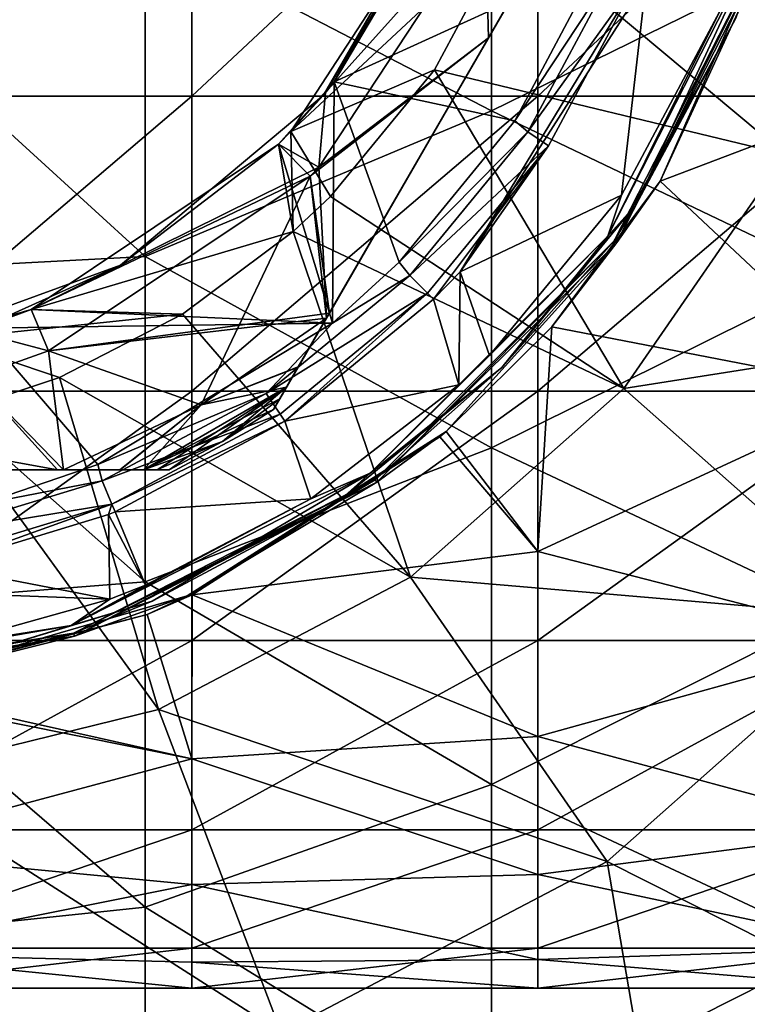
# Model space of a CAD drawing. Units: millimetres. Extents: x -182 to 147, y -141 to 1040.
# Drawn here: x -70 to -58, y -24 to -7 of the extents above; entities that cross this region are included whole.
import ezdxf

# ---------------------------------------------------------------- set-up
doc = ezdxf.new("R2010")
doc.units = ezdxf.units.MM
doc.header["$LTSCALE"] = 143.901474
for name, color, linetype in [('1111', 7, 'CONTINUOUS'), ('1112', 7, 'CONTINUOUS'), ('1113', 7, 'CONTINUOUS'), ('1116', 7, 'CONTINUOUS'), ('1117', 7, 'CONTINUOUS'), ('1120', 7, 'CONTINUOUS'), ('1121', 7, 'CONTINUOUS'), ('1122', 7, 'CONTINUOUS'), ('1125', 7, 'CONTINUOUS'), ('1126', 7, 'CONTINUOUS'), ('1127', 7, 'CONTINUOUS'), ('1129', 7, 'CONTINUOUS'), ('1131', 7, 'CONTINUOUS'), ('1133', 7, 'CONTINUOUS'), ('1134', 7, 'CONTINUOUS'), ('1136', 7, 'CONTINUOUS'), ('1138', 7, 'CONTINUOUS'), ('1139', 7, 'CONTINUOUS'), ('1141', 7, 'CONTINUOUS'), ('1146', 7, 'CONTINUOUS'), ('434', 7, 'CONTINUOUS'), ('435', 7, 'CONTINUOUS')]:
    doc.layers.add(name, color=color, linetype=linetype)

msp = doc.modelspace()

# ---------------------------------------------------------------- linework, layer by layer
at = {"layer": '1111', "linetype": 'CONTINUOUS'}
for points in [[(-62.577, -4.522, -38.563), (-64.683, -8.266, -37.75), (-64.873, -8.498, -38.563), (-62.577, -4.522, -38.563)], [(-62.577, -4.522, -38.563), (-64.873, -8.498, -38.563), (-62.786, -5.059, -38.6), (-62.577, -4.522, -38.563)], [(-62.786, -5.059, -37.75), (-64.683, -8.266, -37.75), (-62.577, -4.522, -38.563), (-62.786, -5.059, -37.75)], [(-62.786, -5.059, -56.575), (-64.834, -8.451, -53.6), (-65.437, -9.128, -56.575), (-62.786, -5.059, -56.575)], [(-62.786, -5.059, -38.6), (-64.873, -8.498, -38.563), (-64.834, -8.451, -38.6), (-62.786, -5.059, -38.6)], [(-62.786, -5.059, -53.6), (-64.834, -8.451, -53.6), (-62.786, -5.059, -56.575), (-62.786, -5.059, -53.6)], [(-64.683, -8.266, -37.75), (-65.652, -9.348, -37.75), (-64.873, -8.498, -38.563), (-64.683, -8.266, -37.75)], [(-64.873, -8.498, -38.563), (-65.652, -9.348, -37.75), (-68.39, -11.449, -38.563), (-64.873, -8.498, -38.563)], [(-64.873, -8.498, -38.563), (-68.39, -11.449, -38.563), (-65.652, -9.348, -38.6), (-64.873, -8.498, -38.563)], [(-64.834, -8.451, -53.6), (-65.652, -9.348, -53.6), (-65.437, -9.128, -56.575), (-64.834, -8.451, -53.6)], [(-64.834, -8.451, -38.6), (-64.873, -8.498, -38.563), (-65.652, -9.348, -38.6), (-64.834, -8.451, -38.6)], [(-65.437, -9.128, -56.575), (-65.652, -9.348, -53.6), (-65.652, -9.348, -56.575), (-65.437, -9.128, -56.575)], [(-65.652, -9.348, -53.6), (-69.941, -12.214, -53.6), (-65.652, -9.348, -56.575), (-65.652, -9.348, -53.6)], [(-65.652, -9.348, -56.575), (-69.941, -12.214, -53.6), (-69.941, -12.214, -56.575), (-65.652, -9.348, -56.575)], [(-65.652, -9.348, -37.75), (-69.941, -12.214, -37.75), (-68.39, -11.449, -38.563), (-65.652, -9.348, -37.75)], [(-65.652, -9.348, -38.6), (-68.39, -11.449, -38.563), (-69.941, -12.214, -38.6), (-65.652, -9.348, -38.6)], [(-68.39, -11.449, -38.563), (-70.821, -12.542, -37.75), (-72.704, -13.019, -38.563), (-68.39, -11.449, -38.563)], [(-68.39, -11.449, -38.563), (-72.704, -13.019, -38.563), (-69.941, -12.214, -38.6), (-68.39, -11.449, -38.563)], [(-69.941, -12.214, -37.75), (-70.821, -12.542, -37.75), (-68.39, -11.449, -38.563), (-69.941, -12.214, -37.75)], [(-69.941, -12.214, -38.6), (-72.704, -13.019, -38.563), (-70.95, -12.584, -38.6), (-69.941, -12.214, -38.6)], [(-69.941, -12.214, -56.575), (-70.95, -12.584, -53.6), (-71.441, -12.732, -56.575), (-69.941, -12.214, -56.575)], [(-69.941, -12.214, -53.6), (-70.95, -12.584, -53.6), (-69.941, -12.214, -56.575), (-69.941, -12.214, -53.6)]]:
    msp.add_3dface(points, dxfattribs=at)
at = {"layer": '1112', "linetype": 'CONTINUOUS'}
for points in [[(-64.834, -8.451, -53.6), (-62.786, -5.059, -53.6), (-62.066, -5.358, -53.6), (-64.834, -8.451, -53.6)], [(-64.95, -9.746, -53.6), (-64.834, -8.451, -53.6), (-62.066, -5.358, -53.6), (-64.95, -9.746, -53.6)], [(-65.652, -9.348, -53.6), (-64.834, -8.451, -53.6), (-64.95, -9.746, -53.6), (-65.652, -9.348, -53.6)], [(-69.941, -12.214, -53.6), (-65.652, -9.348, -53.6), (-65.101, -9.899, -53.6), (-69.941, -12.214, -53.6)], [(-65.652, -9.348, -53.6), (-64.95, -9.746, -53.6), (-65.101, -9.899, -53.6), (-65.652, -9.348, -53.6)], [(-69.941, -12.214, -53.6), (-65.101, -9.899, -53.6), (-69.642, -12.934, -53.6), (-69.941, -12.214, -53.6)], [(-70.95, -12.584, -53.6), (-69.941, -12.214, -53.6), (-69.642, -12.934, -53.6), (-70.95, -12.584, -53.6)], [(-70.943, -13.399, -53.6), (-70.95, -12.584, -53.6), (-69.642, -12.934, -53.6), (-70.943, -13.399, -53.6)]]:
    msp.add_3dface(points, dxfattribs=at)
at = {"layer": '1113', "linetype": 'CONTINUOUS'}
for points in [[(-62.786, -5.059, -38.6), (-64.834, -8.451, -38.6), (-62.066, -5.358, -38.6), (-62.786, -5.059, -38.6)], [(-62.066, -5.358, -38.6), (-64.834, -8.451, -38.6), (-64.95, -9.746, -38.6), (-62.066, -5.358, -38.6)], [(-64.834, -8.451, -38.6), (-65.652, -9.348, -38.6), (-64.95, -9.746, -38.6), (-64.834, -8.451, -38.6)], [(-65.652, -9.348, -38.6), (-69.941, -12.214, -38.6), (-64.95, -9.746, -38.6), (-65.652, -9.348, -38.6)], [(-64.95, -9.746, -38.6), (-69.941, -12.214, -38.6), (-65.101, -9.899, -38.6), (-64.95, -9.746, -38.6)], [(-65.101, -9.899, -38.6), (-69.941, -12.214, -38.6), (-69.642, -12.934, -38.6), (-65.101, -9.899, -38.6)], [(-69.941, -12.214, -38.6), (-70.95, -12.584, -38.6), (-69.642, -12.934, -38.6), (-69.941, -12.214, -38.6)], [(-69.642, -12.934, -38.6), (-70.95, -12.584, -38.6), (-70.943, -13.399, -38.6), (-69.642, -12.934, -38.6)]]:
    msp.add_3dface(points, dxfattribs=at)
at = {"layer": '1116', "linetype": 'CONTINUOUS'}
for points in [[(-75, -15, -40.6), (-72.515, -15, -46.606), (-69.483, -15, -40.583), (-75, -15, -40.6)], [(-69.381, -15, -51.582), (-72.515, -15, -46.606), (-75, -15, -52.6), (-69.381, -15, -51.582)], [(-75, -15, -40.6), (-69.483, -15, -40.583), (-75, -15, -39.6), (-75, -15, -40.6)], [(-72.515, -15, -46.606), (-67.546, -15, -46.606), (-69.483, -15, -40.583), (-72.515, -15, -46.606)], [(-67.546, -15, -46.606), (-72.515, -15, -46.606), (-67.546, -15, -49.814), (-67.546, -15, -46.606)], [(-67.546, -15, -49.814), (-72.515, -15, -46.606), (-67.757, -15, -50.489), (-67.546, -15, -49.814)], [(-67.757, -15, -50.489), (-72.515, -15, -46.606), (-67.995, -15, -50.782), (-67.757, -15, -50.489)], [(-67.995, -15, -50.782), (-72.515, -15, -46.606), (-68.4, -15, -51.11), (-67.995, -15, -50.782)], [(-68.4, -15, -51.11), (-72.515, -15, -46.606), (-69.381, -15, -51.582), (-68.4, -15, -51.11)], [(-69.483, -15, -40.583), (-67.546, -15, -46.606), (-69.381, -15, -40.618), (-69.483, -15, -40.583)], [(-69.381, -15, -40.618), (-67.546, -15, -46.606), (-68.403, -15, -41.087), (-69.381, -15, -40.618)], [(-68.403, -15, -41.087), (-67.546, -15, -46.606), (-67.994, -15, -41.418), (-68.403, -15, -41.087)], [(-67.994, -15, -41.418), (-67.546, -15, -46.606), (-67.761, -15, -41.705), (-67.994, -15, -41.418)], [(-67.546, -15, -46.606), (-67.546, -15, -42.386), (-67.761, -15, -41.705), (-67.546, -15, -46.606)]]:
    msp.add_3dface(points, dxfattribs=at)
at = {"layer": '1117', "linetype": 'CONTINUOUS'}
for points in [[(-59.2, -2.634, -51.582), (-60.767, -5.348, -46.606), (-62.01, -7.5, -52.6), (-59.2, -2.634, -51.582)], [(-62.01, -7.5, -40.6), (-60.767, -5.348, -46.606), (-59.251, -2.722, -40.583), (-62.01, -7.5, -40.6)], [(-62.01, -7.5, -40.6), (-59.251, -2.722, -40.583), (-62.01, -7.5, -39.6), (-62.01, -7.5, -40.6)], [(-63.252, -9.652, -46.606), (-60.767, -5.348, -46.606), (-62.01, -7.5, -40.6), (-63.252, -9.652, -46.606)], [(-60.767, -5.348, -46.606), (-63.252, -9.652, -46.606), (-62.01, -7.5, -52.6), (-60.767, -5.348, -46.606)], [(-62.01, -7.5, -52.6), (-63.252, -9.652, -46.606), (-64.819, -12.366, -51.582), (-62.01, -7.5, -52.6)], [(-64.768, -12.278, -40.583), (-63.252, -9.652, -46.606), (-62.01, -7.5, -40.6), (-64.768, -12.278, -40.583)], [(-64.768, -12.278, -40.583), (-62.01, -7.5, -40.6), (-62.01, -7.5, -39.6), (-64.768, -12.278, -40.583)], [(-65.737, -13.955, -46.606), (-63.252, -9.652, -46.606), (-65.737, -13.955, -42.386), (-65.737, -13.955, -46.606)], [(-63.252, -9.652, -46.606), (-65.737, -13.955, -46.606), (-64.819, -12.366, -51.582), (-63.252, -9.652, -46.606)], [(-65.737, -13.955, -42.386), (-63.252, -9.652, -46.606), (-65.629, -13.769, -41.705), (-65.737, -13.955, -42.386)], [(-65.629, -13.769, -41.705), (-63.252, -9.652, -46.606), (-65.512, -13.567, -41.418), (-65.629, -13.769, -41.705)], [(-65.512, -13.567, -41.418), (-63.252, -9.652, -46.606), (-65.308, -13.213, -41.087), (-65.512, -13.567, -41.418)], [(-65.308, -13.213, -41.087), (-63.252, -9.652, -46.606), (-64.819, -12.366, -40.618), (-65.308, -13.213, -41.087)], [(-64.819, -12.366, -40.618), (-63.252, -9.652, -46.606), (-64.768, -12.278, -40.583), (-64.819, -12.366, -40.618)], [(-64.819, -12.366, -51.582), (-65.737, -13.955, -46.606), (-65.31, -13.216, -51.11), (-64.819, -12.366, -51.582)], [(-65.31, -13.216, -51.11), (-65.737, -13.955, -46.606), (-65.512, -13.567, -50.782), (-65.31, -13.216, -51.11)], [(-65.512, -13.567, -50.782), (-65.737, -13.955, -46.606), (-65.631, -13.773, -50.489), (-65.512, -13.567, -50.782)], [(-65.631, -13.773, -50.489), (-65.737, -13.955, -46.606), (-65.737, -13.955, -49.814), (-65.631, -13.773, -50.489)]]:
    msp.add_3dface(points, dxfattribs=at)
at = {"layer": '1120', "linetype": 'CONTINUOUS'}
for points in [[(-65.737, -13.955, -46.606), (-65.737, -13.955, -42.386), (-66.625, -14.506, -42.386), (-65.737, -13.955, -46.606)], [(-65.737, -13.955, -49.814), (-65.737, -13.955, -46.606), (-66.625, -14.506, -42.386), (-65.737, -13.955, -49.814)], [(-65.737, -13.955, -49.814), (-66.625, -14.506, -42.386), (-66.625, -14.506, -49.814), (-65.737, -13.955, -49.814)], [(-67.546, -15, -42.386), (-67.546, -15, -46.606), (-66.625, -14.506, -49.814), (-67.546, -15, -42.386)], [(-66.625, -14.506, -42.386), (-67.546, -15, -42.386), (-66.625, -14.506, -49.814), (-66.625, -14.506, -42.386)], [(-67.546, -15, -46.606), (-67.546, -15, -49.814), (-66.625, -14.506, -49.814), (-67.546, -15, -46.606)]]:
    msp.add_3dface(points, dxfattribs=at)
at = {"layer": '1121', "linetype": 'CONTINUOUS'}
for points in [[(-59.251, -2.722, -40.583), (-62.066, -5.358, -38.6), (-62.01, -7.5, -39.6), (-59.251, -2.722, -40.583)], [(-62.066, -5.358, -38.6), (-64.95, -9.746, -38.6), (-62.01, -7.5, -39.6), (-62.066, -5.358, -38.6)], [(-64.95, -9.746, -38.6), (-65.101, -9.899, -38.6), (-62.01, -7.5, -39.6), (-64.95, -9.746, -38.6)], [(-65.101, -9.899, -38.6), (-64.768, -12.278, -40.583), (-62.01, -7.5, -39.6), (-65.101, -9.899, -38.6)], [(-65.101, -9.899, -38.6), (-69.642, -12.934, -38.6), (-64.768, -12.278, -40.583), (-65.101, -9.899, -38.6)], [(-69.642, -12.934, -38.6), (-64.819, -12.366, -40.618), (-64.768, -12.278, -40.583), (-69.642, -12.934, -38.6)], [(-64.819, -12.366, -40.618), (-69.642, -12.934, -38.6), (-66.991, -13.872, -40.618), (-64.819, -12.366, -40.618)], [(-69.642, -12.934, -38.6), (-70.943, -13.399, -38.6), (-69.381, -15, -40.618), (-69.642, -12.934, -38.6)], [(-69.642, -12.934, -38.6), (-69.381, -15, -40.618), (-66.991, -13.872, -40.618), (-69.642, -12.934, -38.6)], [(-70.943, -13.399, -38.6), (-75, -14, -38.6), (-69.483, -15, -40.583), (-70.943, -13.399, -38.6)], [(-70.943, -13.399, -38.6), (-69.483, -15, -40.583), (-69.381, -15, -40.618), (-70.943, -13.399, -38.6)], [(-69.483, -15, -40.583), (-75, -14, -38.6), (-75, -15, -39.6), (-69.483, -15, -40.583)]]:
    msp.add_3dface(points, dxfattribs=at)
at = {"layer": '1122', "linetype": 'CONTINUOUS'}
for points in [[(-62.066, -5.358, -53.6), (-59.2, -2.634, -51.582), (-62.01, -7.5, -52.6), (-62.066, -5.358, -53.6)], [(-64.95, -9.746, -53.6), (-62.066, -5.358, -53.6), (-62.01, -7.5, -52.6), (-64.95, -9.746, -53.6)], [(-64.95, -9.746, -53.6), (-62.01, -7.5, -52.6), (-64.819, -12.366, -51.582), (-64.95, -9.746, -53.6)], [(-69.642, -12.934, -53.6), (-65.101, -9.899, -53.6), (-66.991, -13.872, -51.582), (-69.642, -12.934, -53.6)], [(-65.101, -9.899, -53.6), (-64.819, -12.366, -51.582), (-66.991, -13.872, -51.582), (-65.101, -9.899, -53.6)], [(-65.101, -9.899, -53.6), (-64.95, -9.746, -53.6), (-64.819, -12.366, -51.582), (-65.101, -9.899, -53.6)], [(-70.943, -13.399, -53.6), (-69.642, -12.934, -53.6), (-69.381, -15, -51.582), (-70.943, -13.399, -53.6)], [(-69.381, -15, -51.582), (-69.642, -12.934, -53.6), (-66.991, -13.872, -51.582), (-69.381, -15, -51.582)], [(-70.943, -13.399, -53.6), (-69.381, -15, -51.582), (-75, -15, -52.6), (-70.943, -13.399, -53.6)]]:
    msp.add_3dface(points, dxfattribs=at)
at = {"layer": '1125', "linetype": 'CONTINUOUS'}
for points in [[(-64.819, -12.366, -51.582), (-65.31, -13.216, -51.11), (-66.991, -13.872, -51.582), (-64.819, -12.366, -51.582)], [(-65.31, -13.216, -51.11), (-65.512, -13.567, -50.782), (-66.991, -13.872, -51.582), (-65.31, -13.216, -51.11)], [(-67.757, -15, -50.489), (-67.995, -15, -50.782), (-65.512, -13.567, -50.782), (-67.757, -15, -50.489)], [(-65.512, -13.567, -50.782), (-67.995, -15, -50.782), (-66.991, -13.872, -51.582), (-65.512, -13.567, -50.782)], [(-67.546, -15, -49.814), (-67.757, -15, -50.489), (-65.512, -13.567, -50.782), (-67.546, -15, -49.814)], [(-67.546, -15, -49.814), (-65.512, -13.567, -50.782), (-66.625, -14.506, -49.814), (-67.546, -15, -49.814)], [(-65.512, -13.567, -50.782), (-65.631, -13.773, -50.489), (-66.625, -14.506, -49.814), (-65.512, -13.567, -50.782)], [(-65.631, -13.773, -50.489), (-65.737, -13.955, -49.814), (-66.625, -14.506, -49.814), (-65.631, -13.773, -50.489)], [(-68.4, -15, -51.11), (-69.381, -15, -51.582), (-66.991, -13.872, -51.582), (-68.4, -15, -51.11)], [(-67.995, -15, -50.782), (-68.4, -15, -51.11), (-66.991, -13.872, -51.582), (-67.995, -15, -50.782)]]:
    msp.add_3dface(points, dxfattribs=at)
at = {"layer": '1126', "linetype": 'CONTINUOUS'}
for points in [[(-65.308, -13.213, -41.087), (-64.819, -12.366, -40.618), (-66.991, -13.872, -40.618), (-65.308, -13.213, -41.087)], [(-65.512, -13.567, -41.418), (-65.308, -13.213, -41.087), (-66.991, -13.872, -40.618), (-65.512, -13.567, -41.418)], [(-67.994, -15, -41.418), (-65.629, -13.769, -41.705), (-65.512, -13.567, -41.418), (-67.994, -15, -41.418)], [(-67.994, -15, -41.418), (-65.512, -13.567, -41.418), (-66.991, -13.872, -40.618), (-67.994, -15, -41.418)], [(-67.994, -15, -41.418), (-65.737, -13.955, -42.386), (-65.629, -13.769, -41.705), (-67.994, -15, -41.418)], [(-69.381, -15, -40.618), (-68.403, -15, -41.087), (-66.991, -13.872, -40.618), (-69.381, -15, -40.618)], [(-68.403, -15, -41.087), (-67.994, -15, -41.418), (-66.991, -13.872, -40.618), (-68.403, -15, -41.087)], [(-65.737, -13.955, -42.386), (-67.994, -15, -41.418), (-66.625, -14.506, -42.386), (-65.737, -13.955, -42.386)], [(-67.994, -15, -41.418), (-67.761, -15, -41.705), (-66.625, -14.506, -42.386), (-67.994, -15, -41.418)], [(-67.761, -15, -41.705), (-67.546, -15, -42.386), (-66.625, -14.506, -42.386), (-67.761, -15, -41.705)]]:
    msp.add_3dface(points, dxfattribs=at)
at = {"layer": '1127', "linetype": 'CONTINUOUS'}
for points in [[(-62.502, -11.56, -37.55), (-59.271, -6.513, -37.55), (-59.703, -10.229, -37.55), (-62.502, -11.56, -37.55)], [(-59.703, -10.229, -37.55), (-59.271, -6.513, -37.55), (-58.001, -7.047, -37.55), (-59.703, -10.229, -37.55)], [(-61.993, -13.016, -37.55), (-62.502, -11.56, -37.55), (-59.703, -10.229, -37.55), (-61.993, -13.016, -37.55)], [(-62.502, -11.56, -37.55), (-62.523, -13.526, -37.55), (-62.961, -12.037, -37.55), (-62.502, -11.56, -37.55)], [(-62.523, -13.526, -37.55), (-62.502, -11.56, -37.55), (-61.993, -13.016, -37.55), (-62.523, -13.526, -37.55)], [(-62.961, -12.037, -37.55), (-62.523, -13.526, -37.55), (-65.54, -14.154, -37.55), (-62.961, -12.037, -37.55)], [(-62.523, -13.526, -37.55), (-65.088, -15.504, -37.55), (-65.54, -14.154, -37.55), (-62.523, -13.526, -37.55)], [(-65.54, -14.154, -37.55), (-65.088, -15.504, -37.55), (-68.483, -15.728, -37.55), (-65.54, -14.154, -37.55)], [(-68.483, -15.728, -37.55), (-65.088, -15.504, -37.55), (-67.96, -17.002, -37.55), (-68.483, -15.728, -37.55)], [(-68.598, -15.775, -37.55), (-68.576, -17.244, -37.55), (-71.542, -16.67, -37.55), (-68.598, -15.775, -37.55)], [(-68.598, -15.775, -37.55), (-68.483, -15.728, -37.55), (-67.96, -17.002, -37.55), (-68.598, -15.775, -37.55)], [(-68.576, -17.244, -37.55), (-68.598, -15.775, -37.55), (-67.96, -17.002, -37.55), (-68.576, -17.244, -37.55)], [(-71.542, -16.67, -37.55), (-68.576, -17.244, -37.55), (-74.602, -17.02, -37.55), (-71.542, -16.67, -37.55)], [(-68.576, -17.244, -37.55), (-71.538, -18.074, -37.55), (-74.602, -17.02, -37.55), (-68.576, -17.244, -37.55)]]:
    msp.add_3dface(points, dxfattribs=at)
at = {"layer": '1129', "linetype": 'CONTINUOUS'}
for points in [[(-56.901, -5.172, -23.435), (-59.028, -9.987, -21.823), (-57.113, -5.812, -25.247), (-56.901, -5.172, -23.435)], [(-57.163, -5.796, -31.253), (-59.785, -11.055, -25.247), (-59.827, -11.024, -31.253), (-57.163, -5.796, -31.253)], [(-57.163, -5.796, -31.253), (-59.827, -11.024, -31.253), (-57.721, -7.157, -37.253), (-57.163, -5.796, -31.253)], [(-57.113, -5.812, -25.247), (-59.785, -11.055, -25.247), (-57.163, -5.796, -31.253), (-57.113, -5.812, -25.247)], [(-57.113, -5.812, -25.247), (-59.028, -9.987, -21.823), (-59.785, -11.055, -25.247), (-57.113, -5.812, -25.247)], [(-57.721, -7.157, -37.253), (-59.827, -11.024, -31.253), (-59.449, -10.391, -37.253), (-57.721, -7.157, -37.253)], [(-59.028, -9.987, -21.823), (-60.907, -12.516, -20.476), (-59.785, -11.055, -25.247), (-59.028, -9.987, -21.823)], [(-59.449, -10.391, -37.253), (-59.827, -11.024, -31.253), (-61.775, -13.225, -37.253), (-59.449, -10.391, -37.253)], [(-59.827, -11.024, -31.253), (-63.945, -15.215, -25.247), (-63.976, -15.173, -31.253), (-59.827, -11.024, -31.253)], [(-59.827, -11.024, -31.253), (-63.976, -15.173, -31.253), (-61.775, -13.225, -37.253), (-59.827, -11.024, -31.253)], [(-59.785, -11.055, -25.247), (-63.945, -15.215, -25.247), (-59.827, -11.024, -31.253), (-59.785, -11.055, -25.247)], [(-59.785, -11.055, -25.247), (-62.742, -14.332, -19.249), (-63.945, -15.215, -25.247), (-59.785, -11.055, -25.247)], [(-60.907, -12.516, -20.476), (-62.742, -14.332, -19.249), (-59.785, -11.055, -25.247), (-60.907, -12.516, -20.476)], [(-61.775, -13.225, -37.253), (-63.976, -15.173, -31.253), (-64.609, -15.551, -37.253), (-61.775, -13.225, -37.253)], [(-62.742, -14.332, -19.249), (-62.851, -14.426, -19.18), (-67.236, -17.188, -19.241), (-62.742, -14.332, -19.249)], [(-63.945, -15.215, -25.247), (-62.742, -14.332, -19.249), (-67.236, -17.188, -19.241), (-63.945, -15.215, -25.247)], [(-62.851, -14.426, -19.18), (-67.146, -17.17, -16.769), (-67.236, -17.188, -19.241), (-62.851, -14.426, -19.18)], [(-63.976, -15.173, -31.253), (-69.188, -17.887, -25.247), (-69.204, -17.837, -31.253), (-63.976, -15.173, -31.253)], [(-63.976, -15.173, -31.253), (-69.204, -17.837, -31.253), (-64.609, -15.551, -37.253), (-63.976, -15.173, -31.253)], [(-63.945, -15.215, -25.247), (-69.188, -17.887, -25.247), (-63.976, -15.173, -31.253), (-63.945, -15.215, -25.247)], [(-69.188, -17.887, -25.247), (-63.945, -15.215, -25.247), (-67.236, -17.188, -19.241), (-69.188, -17.887, -25.247)], [(-64.609, -15.551, -37.253), (-69.204, -17.837, -31.253), (-67.843, -17.279, -37.253), (-64.609, -15.551, -37.253)], [(-67.927, -17.51, -16.415), (-72.343, -18.672, -19.241), (-67.236, -17.188, -19.241), (-67.927, -17.51, -16.415)], [(-72.343, -18.672, -19.241), (-69.188, -17.887, -25.247), (-67.236, -17.188, -19.241), (-72.343, -18.672, -19.241)], [(-67.146, -17.17, -16.769), (-67.927, -17.51, -16.415), (-67.236, -17.188, -19.241), (-67.146, -17.17, -16.769)], [(-67.843, -17.279, -37.253), (-69.204, -17.837, -31.253), (-71.351, -18.343, -37.253), (-67.843, -17.279, -37.253)], [(-67.927, -17.51, -16.415), (-72.756, -18.763, -14.963), (-72.343, -18.672, -19.241), (-67.927, -17.51, -16.415)], [(-69.188, -17.887, -25.247), (-75, -18.807, -25.247), (-69.204, -17.837, -31.253), (-69.188, -17.887, -25.247)], [(-69.204, -17.837, -31.253), (-75, -18.807, -25.247), (-75, -18.755, -31.253), (-69.204, -17.837, -31.253)], [(-69.204, -17.837, -31.253), (-75, -18.755, -31.253), (-71.351, -18.343, -37.253), (-69.204, -17.837, -31.253)], [(-75, -18.807, -25.247), (-69.188, -17.887, -25.247), (-72.343, -18.672, -19.241), (-75, -18.807, -25.247)]]:
    msp.add_3dface(points, dxfattribs=at)
at = {"layer": '1131', "linetype": 'CONTINUOUS'}
for points in [[(-59.941, -10.941, -37.463), (-58.001, -7.047, -37.55), (-57.297, -5.752, -37.463), (-59.941, -10.941, -37.463)], [(-59.449, -10.391, -37.253), (-59.941, -10.941, -37.463), (-57.297, -5.752, -37.463), (-59.449, -10.391, -37.253)], [(-57.721, -7.157, -37.253), (-59.449, -10.391, -37.253), (-57.297, -5.752, -37.463), (-57.721, -7.157, -37.253)], [(-59.703, -10.229, -37.55), (-58.001, -7.047, -37.55), (-59.941, -10.941, -37.463), (-59.703, -10.229, -37.55)], [(-61.993, -13.016, -37.55), (-59.703, -10.229, -37.55), (-59.941, -10.941, -37.463), (-61.993, -13.016, -37.55)], [(-59.449, -10.391, -37.253), (-61.775, -13.225, -37.253), (-59.941, -10.941, -37.463), (-59.449, -10.391, -37.253)], [(-64.059, -15.059, -37.463), (-61.993, -13.016, -37.55), (-59.941, -10.941, -37.463), (-64.059, -15.059, -37.463)], [(-61.775, -13.225, -37.253), (-64.059, -15.059, -37.463), (-59.941, -10.941, -37.463), (-61.775, -13.225, -37.253)], [(-62.523, -13.526, -37.55), (-61.993, -13.016, -37.55), (-64.059, -15.059, -37.463), (-62.523, -13.526, -37.55)], [(-61.775, -13.225, -37.253), (-64.609, -15.551, -37.253), (-64.059, -15.059, -37.463), (-61.775, -13.225, -37.253)], [(-65.088, -15.504, -37.55), (-62.523, -13.526, -37.55), (-64.059, -15.059, -37.463), (-65.088, -15.504, -37.55)], [(-69.248, -17.703, -37.463), (-65.088, -15.504, -37.55), (-64.059, -15.059, -37.463), (-69.248, -17.703, -37.463)], [(-67.843, -17.279, -37.253), (-69.248, -17.703, -37.463), (-64.059, -15.059, -37.463), (-67.843, -17.279, -37.253)], [(-64.609, -15.551, -37.253), (-67.843, -17.279, -37.253), (-64.059, -15.059, -37.463), (-64.609, -15.551, -37.253)], [(-67.96, -17.002, -37.55), (-65.088, -15.504, -37.55), (-69.248, -17.703, -37.463), (-67.96, -17.002, -37.55)], [(-68.576, -17.244, -37.55), (-67.96, -17.002, -37.55), (-69.248, -17.703, -37.463), (-68.576, -17.244, -37.55)], [(-71.538, -18.074, -37.55), (-68.576, -17.244, -37.55), (-69.248, -17.703, -37.463), (-71.538, -18.074, -37.55)], [(-67.843, -17.279, -37.253), (-71.351, -18.343, -37.253), (-69.248, -17.703, -37.463), (-67.843, -17.279, -37.253)], [(-75, -18.614, -37.463), (-71.538, -18.074, -37.55), (-69.248, -17.703, -37.463), (-75, -18.614, -37.463)], [(-71.351, -18.343, -37.253), (-75, -18.703, -37.253), (-69.248, -17.703, -37.463), (-71.351, -18.343, -37.253)], [(-75, -18.703, -37.253), (-75, -18.614, -37.463), (-69.248, -17.703, -37.463), (-75, -18.703, -37.253)]]:
    msp.add_3dface(points, dxfattribs=at)
at = {"layer": '1133', "linetype": 'CONTINUOUS'}
for points in [[(-64.683, -8.266, -37.75), (-62.786, -5.059, -37.75), (-60.069, -6.151, -37.75), (-64.683, -8.266, -37.75)], [(-61.554, -8.944, -37.75), (-64.683, -8.266, -37.75), (-60.069, -6.151, -37.75), (-61.554, -8.944, -37.75)], [(-65.652, -9.348, -37.75), (-64.683, -8.266, -37.75), (-64.717, -12.453, -37.75), (-65.652, -9.348, -37.75)], [(-64.717, -12.453, -37.75), (-64.683, -8.266, -37.75), (-63.556, -11.393, -37.75), (-64.717, -12.453, -37.75)], [(-63.556, -11.393, -37.75), (-64.683, -8.266, -37.75), (-61.554, -8.944, -37.75), (-63.556, -11.393, -37.75)], [(-69.941, -12.214, -37.75), (-65.652, -9.348, -37.75), (-64.717, -12.453, -37.75), (-69.941, -12.214, -37.75)], [(-70.821, -12.542, -37.75), (-69.941, -12.214, -37.75), (-64.717, -12.453, -37.75), (-70.821, -12.542, -37.75)], [(-70.821, -12.542, -37.75), (-64.717, -12.453, -37.75), (-68.783, -14.905, -37.75), (-70.821, -12.542, -37.75)], [(-70.821, -12.542, -37.75), (-68.783, -14.905, -37.75), (-70.8, -15.594, -37.75), (-70.821, -12.542, -37.75)]]:
    msp.add_3dface(points, dxfattribs=at)
at = {"layer": '1134', "linetype": 'CONTINUOUS'}
for points in [[(-61.327, -9.135, -37.706), (-59.808, -6.292, -37.706), (-59.407, -6.459, -37.572), (-61.327, -9.135, -37.706)], [(-60.966, -9.377, -37.572), (-61.327, -9.135, -37.706), (-59.407, -6.459, -37.572), (-60.966, -9.377, -37.572)], [(-63.372, -11.627, -37.706), (-61.327, -9.135, -37.706), (-60.966, -9.377, -37.572), (-63.372, -11.627, -37.706)], [(-63.065, -11.935, -37.572), (-63.372, -11.627, -37.706), (-60.966, -9.377, -37.572), (-63.065, -11.935, -37.572)], [(-65.864, -13.672, -37.706), (-63.372, -11.627, -37.706), (-63.065, -11.935, -37.572), (-65.864, -13.672, -37.706)], [(-65.623, -14.034, -37.572), (-65.864, -13.672, -37.706), (-63.065, -11.935, -37.572), (-65.623, -14.034, -37.572)], [(-68.707, -15.192, -37.706), (-65.864, -13.672, -37.706), (-65.623, -14.034, -37.572), (-68.707, -15.192, -37.706)], [(-68.541, -15.593, -37.572), (-68.707, -15.192, -37.706), (-65.623, -14.034, -37.572), (-68.541, -15.593, -37.572)], [(-71.792, -16.128, -37.706), (-68.707, -15.192, -37.706), (-68.541, -15.593, -37.572), (-71.792, -16.128, -37.706)], [(-71.707, -16.554, -37.572), (-71.792, -16.128, -37.706), (-68.541, -15.593, -37.572), (-71.707, -16.554, -37.572)]]:
    msp.add_3dface(points, dxfattribs=at)
at = {"layer": '1136', "linetype": 'CONTINUOUS'}
for points in [[(-61.554, -8.944, -37.75), (-60.069, -6.151, -37.75), (-59.808, -6.292, -37.706), (-61.554, -8.944, -37.75)], [(-61.554, -8.944, -37.75), (-59.808, -6.292, -37.706), (-61.327, -9.135, -37.706), (-61.554, -8.944, -37.75)], [(-63.556, -11.393, -37.75), (-61.554, -8.944, -37.75), (-61.327, -9.135, -37.706), (-63.556, -11.393, -37.75)], [(-63.556, -11.393, -37.75), (-61.327, -9.135, -37.706), (-63.372, -11.627, -37.706), (-63.556, -11.393, -37.75)], [(-64.717, -12.453, -37.75), (-63.556, -11.393, -37.75), (-63.372, -11.627, -37.706), (-64.717, -12.453, -37.75)], [(-64.717, -12.453, -37.75), (-63.372, -11.627, -37.706), (-65.864, -13.672, -37.706), (-64.717, -12.453, -37.75)], [(-68.783, -14.905, -37.75), (-64.717, -12.453, -37.75), (-65.864, -13.672, -37.706), (-68.783, -14.905, -37.75)], [(-68.783, -14.905, -37.75), (-65.864, -13.672, -37.706), (-68.707, -15.192, -37.706), (-68.783, -14.905, -37.75)], [(-70.8, -15.594, -37.75), (-68.783, -14.905, -37.75), (-68.707, -15.192, -37.706), (-70.8, -15.594, -37.75)], [(-70.8, -15.594, -37.75), (-68.707, -15.192, -37.706), (-71.792, -16.128, -37.706), (-70.8, -15.594, -37.75)]]:
    msp.add_3dface(points, dxfattribs=at)
at = {"layer": '1138', "linetype": 'CONTINUOUS'}
for points in [[(-59.271, -6.513, -37.55), (-62.502, -11.56, -37.55), (-59.407, -6.459, -37.572), (-59.271, -6.513, -37.55)], [(-62.502, -11.56, -37.55), (-60.966, -9.377, -37.572), (-59.407, -6.459, -37.572), (-62.502, -11.56, -37.55)], [(-62.961, -12.037, -37.55), (-63.065, -11.935, -37.572), (-60.966, -9.377, -37.572), (-62.961, -12.037, -37.55)], [(-62.502, -11.56, -37.55), (-62.961, -12.037, -37.55), (-60.966, -9.377, -37.572), (-62.502, -11.56, -37.55)], [(-65.54, -14.154, -37.55), (-65.623, -14.034, -37.572), (-63.065, -11.935, -37.572), (-65.54, -14.154, -37.55)], [(-62.961, -12.037, -37.55), (-65.54, -14.154, -37.55), (-63.065, -11.935, -37.572), (-62.961, -12.037, -37.55)], [(-65.54, -14.154, -37.55), (-68.541, -15.593, -37.572), (-65.623, -14.034, -37.572), (-65.54, -14.154, -37.55)], [(-65.54, -14.154, -37.55), (-68.483, -15.728, -37.55), (-68.541, -15.593, -37.572), (-65.54, -14.154, -37.55)], [(-71.542, -16.67, -37.55), (-71.707, -16.554, -37.572), (-68.541, -15.593, -37.572), (-71.542, -16.67, -37.55)], [(-68.598, -15.775, -37.55), (-71.542, -16.67, -37.55), (-68.541, -15.593, -37.572), (-68.598, -15.775, -37.55)], [(-68.483, -15.728, -37.55), (-68.598, -15.775, -37.55), (-68.541, -15.593, -37.572), (-68.483, -15.728, -37.55)]]:
    msp.add_3dface(points, dxfattribs=at)
at = {"layer": '1139', "linetype": 'CONTINUOUS'}
for points in [[(-61.958, -8.769, -82), (-67.964, -5.648, -82), (-61.958, -2.923, -82), (-61.958, -8.769, -82)], [(-61.958, -8.769, -82), (-61.958, -2.923, -82), (-55.952, -5.818, -82), (-61.958, -8.769, -82)], [(-67.964, -11.295, -82), (-73.97, -5.806, -82), (-67.964, -5.648, -82), (-67.964, -11.295, -82)], [(-73.97, -11.612, -82), (-73.97, -5.806, -82), (-67.964, -11.295, -82), (-73.97, -11.612, -82)], [(-67.964, -11.295, -82), (-67.964, -5.648, -82), (-61.958, -8.769, -82), (-67.964, -11.295, -82)], [(-55.952, -11.637, -82), (-61.958, -8.769, -82), (-55.952, -5.818, -82), (-55.952, -11.637, -82)], [(-61.958, -14.615, -82), (-67.964, -11.295, -82), (-61.958, -8.769, -82), (-61.958, -14.615, -82)], [(-61.958, -14.615, -82), (-61.958, -8.769, -82), (-55.952, -11.637, -82), (-61.958, -14.615, -82)], [(-67.964, -16.943, -82), (-73.97, -11.612, -82), (-67.964, -11.295, -82), (-67.964, -16.943, -82)], [(-67.964, -16.943, -82), (-67.964, -11.295, -82), (-61.958, -14.615, -82), (-67.964, -16.943, -82)], [(-73.97, -17.418, -82), (-73.97, -11.612, -82), (-67.964, -16.943, -82), (-73.97, -17.418, -82)], [(-55.952, -17.455, -82), (-61.958, -14.615, -82), (-55.952, -11.637, -82), (-55.952, -17.455, -82)], [(-61.958, -20.461, -82), (-67.964, -16.943, -82), (-61.958, -14.615, -82), (-61.958, -20.461, -82)], [(-61.958, -20.461, -82), (-61.958, -14.615, -82), (-55.952, -17.455, -82), (-61.958, -20.461, -82)], [(-67.964, -22.59, -82), (-73.97, -17.418, -82), (-67.964, -16.943, -82), (-67.964, -22.59, -82)], [(-67.964, -22.59, -82), (-67.964, -16.943, -82), (-61.958, -20.461, -82), (-67.964, -22.59, -82)], [(-73.97, -23.225, -82), (-73.97, -17.418, -82), (-67.964, -22.59, -82), (-73.97, -23.225, -82)], [(-55.952, -23.274, -82), (-61.958, -20.461, -82), (-55.952, -17.455, -82), (-55.952, -23.274, -82)], [(-61.958, -26.307, -82), (-67.964, -22.59, -82), (-61.958, -20.461, -82), (-61.958, -26.307, -82)], [(-61.958, -26.307, -82), (-61.958, -20.461, -82), (-55.952, -23.274, -82), (-61.958, -26.307, -82)], [(-67.964, -28.238, -82), (-73.97, -23.225, -82), (-67.964, -22.59, -82), (-67.964, -28.238, -82)], [(-67.964, -28.238, -82), (-67.964, -22.59, -82), (-61.958, -26.307, -82), (-67.964, -28.238, -82)], [(-73.97, -29.031, -82), (-73.97, -23.225, -82), (-67.964, -28.238, -82), (-73.97, -29.031, -82)], [(-55.841, -29.291, -82), (-61.958, -26.307, -82), (-55.952, -23.274, -82), (-55.841, -29.291, -82)]]:
    msp.add_3dface(points, dxfattribs=at)
at = {"layer": '1141', "linetype": 'CONTINUOUS'}
for points in [[(-62.786, -5.059, -56.575), (-65.437, -9.128, -56.575), (-61.604, -5.549, -56.575), (-62.786, -5.059, -56.575)], [(-61.604, -5.549, -56.575), (-65.437, -9.128, -56.575), (-62.943, -8.055, -56.575), (-61.604, -5.549, -56.575)], [(-65.437, -9.128, -56.575), (-64.747, -10.253, -56.575), (-62.943, -8.055, -56.575), (-65.437, -9.128, -56.575)], [(-65.437, -9.128, -56.575), (-65.652, -9.348, -56.575), (-65.395, -10.863, -56.575), (-65.437, -9.128, -56.575)], [(-65.437, -9.128, -56.575), (-65.395, -10.863, -56.575), (-64.747, -10.253, -56.575), (-65.437, -9.128, -56.575)], [(-65.652, -9.348, -56.575), (-69.941, -12.214, -56.575), (-65.395, -10.863, -56.575), (-65.652, -9.348, -56.575)], [(-65.395, -10.863, -56.575), (-69.941, -12.214, -56.575), (-67.317, -12.297, -56.575), (-65.395, -10.863, -56.575)], [(-69.941, -12.214, -56.575), (-71.441, -12.732, -56.575), (-67.317, -12.297, -56.575), (-69.941, -12.214, -56.575)], [(-71.441, -12.732, -56.575), (-69.451, -13.396, -56.575), (-67.317, -12.297, -56.575), (-71.441, -12.732, -56.575)], [(-71.441, -12.732, -56.575), (-71.433, -14.054, -56.575), (-69.451, -13.396, -56.575), (-71.441, -12.732, -56.575)]]:
    msp.add_3dface(points, dxfattribs=at)
at = {"layer": '1146', "linetype": 'CONTINUOUS'}
for points in [[(-61.604, -5.549, -56.575), (-56.855, -9.523, -56.889), (-55.104, -4.904, -56.889), (-61.604, -5.549, -56.575)], [(-61.604, -5.549, -56.575), (-62.943, -8.055, -56.575), (-56.855, -9.523, -56.889), (-61.604, -5.549, -56.575)], [(-62.943, -8.055, -56.575), (-64.747, -10.253, -56.575), (-59.662, -13.589, -56.889), (-62.943, -8.055, -56.575)], [(-62.943, -8.055, -56.575), (-59.662, -13.589, -56.889), (-56.855, -9.523, -56.889), (-62.943, -8.055, -56.575)], [(-59.662, -13.589, -56.889), (-51.545, -12.31, -57.203), (-56.855, -9.523, -56.889), (-59.662, -13.589, -56.889)], [(-64.747, -10.253, -56.575), (-65.395, -10.863, -56.575), (-59.662, -13.589, -56.889), (-64.747, -10.253, -56.575)], [(-65.395, -10.863, -56.575), (-67.317, -12.297, -56.575), (-63.359, -16.864, -56.889), (-65.395, -10.863, -56.575)], [(-65.395, -10.863, -56.575), (-63.359, -16.864, -56.889), (-59.662, -13.589, -56.889), (-65.395, -10.863, -56.575)], [(-67.317, -12.297, -56.575), (-69.451, -13.396, -56.575), (-63.359, -16.864, -56.889), (-67.317, -12.297, -56.575)], [(-55.172, -17.566, -57.203), (-51.545, -12.31, -57.203), (-59.662, -13.589, -56.889), (-55.172, -17.566, -57.203)], [(-69.451, -13.396, -56.575), (-71.433, -14.054, -56.575), (-67.734, -19.16, -56.889), (-69.451, -13.396, -56.575)], [(-69.451, -13.396, -56.575), (-67.734, -19.16, -56.889), (-63.359, -16.864, -56.889), (-69.451, -13.396, -56.575)], [(-63.359, -16.864, -56.889), (-55.172, -17.566, -57.203), (-59.662, -13.589, -56.889), (-63.359, -16.864, -56.889)], [(-71.433, -14.054, -56.575), (-72.53, -20.342, -56.889), (-67.734, -19.16, -56.889), (-71.433, -14.054, -56.575)], [(-67.734, -19.16, -56.889), (-59.952, -21.8, -57.203), (-63.359, -16.864, -56.889), (-67.734, -19.16, -56.889)], [(-59.952, -21.8, -57.203), (-55.172, -17.566, -57.203), (-63.359, -16.864, -56.889), (-59.952, -21.8, -57.203)], [(-59.952, -21.8, -57.203), (-54.33, -24.634, -57.5), (-55.172, -17.566, -57.203), (-59.952, -21.8, -57.203)], [(-72.53, -20.342, -56.889), (-65.607, -24.768, -57.203), (-67.734, -19.16, -56.889), (-72.53, -20.342, -56.889)], [(-65.607, -24.768, -57.203), (-59.952, -21.8, -57.203), (-67.734, -19.16, -56.889), (-65.607, -24.768, -57.203)], [(-71.807, -26.296, -57.203), (-65.607, -24.768, -57.203), (-72.53, -20.342, -56.889), (-71.807, -26.296, -57.203)], [(-65.607, -24.768, -57.203), (-58.921, -27.849, -57.5), (-59.952, -21.8, -57.203), (-65.607, -24.768, -57.203)], [(-58.921, -27.849, -57.5), (-54.33, -24.634, -57.5), (-59.952, -21.8, -57.203), (-58.921, -27.849, -57.5)]]:
    msp.add_3dface(points, dxfattribs=at)
at = {"layer": '434', "color": 7, "linetype": 'CONTINUOUS'}
for points in [[(-67.156, -8.511, 22.44), (-67.156, -2.893, 23.824), (-73.162, -8.511, 22.44), (-67.156, -8.511, 22.44)], [(-73.162, -8.511, 22.44), (-67.156, -2.893, 23.824), (-73.162, -2.893, 23.824), (-73.162, -8.511, 22.44)], [(-61.15, -8.511, 22.44), (-61.15, -2.893, 23.824), (-67.156, -8.511, 22.44), (-61.15, -8.511, 22.44)], [(-67.156, -8.511, 22.44), (-61.15, -2.893, 23.824), (-67.156, -2.893, 23.824), (-67.156, -8.511, 22.44)], [(-55.144, -8.511, 22.44), (-55.144, -2.893, 23.824), (-61.15, -8.511, 22.44), (-55.144, -8.511, 22.44)], [(-61.15, -8.511, 22.44), (-55.144, -2.893, 23.824), (-61.15, -2.893, 23.824), (-61.15, -8.511, 22.44)], [(-67.156, -13.633, 19.75), (-67.156, -8.511, 22.44), (-73.162, -13.633, 19.75), (-67.156, -13.633, 19.75)], [(-73.162, -13.633, 19.75), (-67.156, -8.511, 22.44), (-73.162, -8.511, 22.44), (-73.162, -13.633, 19.75)], [(-61.15, -13.633, 19.75), (-61.15, -8.511, 22.44), (-67.156, -13.633, 19.75), (-61.15, -13.633, 19.75)], [(-67.156, -13.633, 19.75), (-61.15, -8.511, 22.44), (-67.156, -8.511, 22.44), (-67.156, -13.633, 19.75)], [(-55.144, -13.633, 19.75), (-55.144, -8.511, 22.44), (-61.15, -13.633, 19.75), (-55.144, -13.633, 19.75)], [(-61.15, -13.633, 19.75), (-55.144, -8.511, 22.44), (-61.15, -8.511, 22.44), (-61.15, -13.633, 19.75)], [(-67.156, -17.964, 15.915), (-67.156, -13.633, 19.75), (-73.162, -17.964, 15.915), (-67.156, -17.964, 15.915)], [(-73.162, -17.964, 15.915), (-67.156, -13.633, 19.75), (-73.162, -13.633, 19.75), (-73.162, -17.964, 15.915)], [(-61.15, -17.964, 15.915), (-61.15, -13.633, 19.75), (-67.156, -17.964, 15.915), (-61.15, -17.964, 15.915)], [(-67.156, -17.964, 15.915), (-61.15, -13.633, 19.75), (-67.156, -13.633, 19.75), (-67.156, -17.964, 15.915)], [(-55.144, -17.964, 15.915), (-55.144, -13.633, 19.75), (-61.15, -17.964, 15.915), (-55.144, -17.964, 15.915)], [(-61.15, -17.964, 15.915), (-55.144, -13.633, 19.75), (-61.15, -13.633, 19.75), (-61.15, -17.964, 15.915)], [(-67.156, -21.25, 11.153), (-67.156, -17.964, 15.915), (-73.162, -21.25, 11.153), (-67.156, -21.25, 11.153)], [(-73.162, -21.25, 11.153), (-67.156, -17.964, 15.915), (-73.162, -17.964, 15.915), (-73.162, -21.25, 11.153)], [(-61.15, -21.25, 11.153), (-61.15, -17.964, 15.915), (-67.156, -21.25, 11.153), (-61.15, -21.25, 11.153)], [(-67.156, -21.25, 11.153), (-61.15, -17.964, 15.915), (-67.156, -17.964, 15.915), (-67.156, -21.25, 11.153)], [(-55.144, -21.25, 11.153), (-55.144, -17.964, 15.915), (-61.15, -21.25, 11.153), (-55.144, -21.25, 11.153)], [(-61.15, -21.25, 11.153), (-55.144, -17.964, 15.915), (-61.15, -17.964, 15.915), (-61.15, -21.25, 11.153)], [(-67.156, -23.301, 5.743), (-67.156, -21.25, 11.153), (-73.162, -23.301, 5.743), (-67.156, -23.301, 5.743)], [(-73.162, -23.301, 5.743), (-67.156, -21.25, 11.153), (-73.162, -21.25, 11.153), (-73.162, -23.301, 5.743)], [(-61.15, -23.301, 5.743), (-61.15, -21.25, 11.153), (-67.156, -23.301, 5.743), (-61.15, -23.301, 5.743)], [(-67.156, -23.301, 5.743), (-61.15, -21.25, 11.153), (-67.156, -21.25, 11.153), (-67.156, -23.301, 5.743)], [(-55.144, -23.301, 5.743), (-55.144, -21.25, 11.153), (-61.15, -23.301, 5.743), (-55.144, -23.301, 5.743)], [(-61.15, -23.301, 5.743), (-55.144, -21.25, 11.153), (-61.15, -21.25, 11.153), (-61.15, -23.301, 5.743)], [(-67.156, -24), (-67.156, -23.301, 5.743), (-73.162, -24), (-67.156, -24)], [(-73.162, -24), (-67.156, -23.301, 5.743), (-73.162, -23.301, 5.743), (-73.162, -24)], [(-61.15, -24), (-61.15, -23.301, 5.743), (-67.156, -24), (-61.15, -24)], [(-67.156, -24), (-61.15, -23.301, 5.743), (-67.156, -23.301, 5.743), (-67.156, -24)], [(-55.144, -24), (-55.144, -23.301, 5.743), (-61.15, -24), (-55.144, -24)], [(-61.15, -24), (-55.144, -23.301, 5.743), (-61.15, -23.301, 5.743), (-61.15, -24)]]:
    msp.add_3dface(points, dxfattribs=at)
at = {"layer": '435', "color": 7, "linetype": 'CONTINUOUS'}
for points in [[(-59.028, -9.987, -21.823), (-56.901, -5.172, -23.435), (-55.144, -8.511, -22.44), (-59.028, -9.987, -21.823)], [(-55.144, -13.633, -19.75), (-59.028, -9.987, -21.823), (-55.144, -8.511, -22.44), (-55.144, -13.633, -19.75)], [(-60.907, -12.516, -20.476), (-59.028, -9.987, -21.823), (-55.144, -13.633, -19.75), (-60.907, -12.516, -20.476)], [(-60.907, -12.516, -20.476), (-61.15, -16.417, -17.506), (-62.742, -14.332, -19.249), (-60.907, -12.516, -20.476)], [(-61.15, -16.417, -17.506), (-60.907, -12.516, -20.476), (-55.144, -13.633, -19.75), (-61.15, -16.417, -17.506)], [(-55.144, -17.964, -15.915), (-61.15, -16.417, -17.506), (-55.144, -13.633, -19.75), (-55.144, -17.964, -15.915)], [(-62.742, -14.332, -19.249), (-61.15, -16.417, -17.506), (-62.851, -14.426, -19.18), (-62.742, -14.332, -19.249)], [(-62.851, -14.426, -19.18), (-61.15, -16.417, -17.506), (-67.146, -17.17, -16.769), (-62.851, -14.426, -19.18)], [(-61.15, -16.417, -17.506), (-61.15, -19.627, -13.809), (-67.146, -17.17, -16.769), (-61.15, -16.417, -17.506)], [(-61.15, -19.627, -13.809), (-61.15, -16.417, -17.506), (-55.144, -17.964, -15.915), (-61.15, -19.627, -13.809)], [(-67.146, -17.17, -16.769), (-67.156, -20.014, -13.243), (-67.927, -17.51, -16.415), (-67.146, -17.17, -16.769)], [(-67.146, -17.17, -16.769), (-61.15, -19.627, -13.809), (-67.156, -20.014, -13.243), (-67.146, -17.17, -16.769)], [(-67.927, -17.51, -16.415), (-67.156, -20.014, -13.243), (-72.756, -18.763, -14.963), (-67.927, -17.51, -16.415)], [(-55.144, -21.25, -11.153), (-61.15, -19.627, -13.809), (-55.144, -17.964, -15.915), (-55.144, -21.25, -11.153)], [(-72.756, -18.763, -14.963), (-67.156, -20.014, -13.243), (-73.169, -18.809, -14.906), (-72.756, -18.763, -14.963)], [(-73.169, -18.809, -14.906), (-67.156, -20.014, -13.243), (-73.162, -21.623, -10.413), (-73.169, -18.809, -14.906)], [(-61.15, -19.627, -13.809), (-61.15, -22.023, -9.539), (-67.156, -20.014, -13.243), (-61.15, -19.627, -13.809)], [(-61.15, -22.023, -9.539), (-61.15, -19.627, -13.809), (-55.144, -21.25, -11.153), (-61.15, -22.023, -9.539)], [(-67.156, -20.014, -13.243), (-67.156, -22.201, -9.117), (-73.162, -21.623, -10.413), (-67.156, -20.014, -13.243)], [(-67.156, -20.014, -13.243), (-61.15, -22.023, -9.539), (-67.156, -22.201, -9.117), (-67.156, -20.014, -13.243)], [(-55.144, -23.301, -5.743), (-61.15, -22.023, -9.539), (-55.144, -21.25, -11.153), (-55.144, -23.301, -5.743)], [(-73.162, -21.623, -10.413), (-67.156, -22.201, -9.117), (-73.162, -23.397, -5.339), (-73.162, -21.623, -10.413)], [(-61.15, -22.023, -9.539), (-61.15, -23.499, -4.87), (-67.156, -22.201, -9.117), (-61.15, -22.023, -9.539)], [(-61.15, -23.499, -4.87), (-61.15, -22.023, -9.539), (-55.144, -23.301, -5.743), (-61.15, -23.499, -4.87)], [(-67.156, -22.201, -9.117), (-67.156, -23.544, -4.645), (-73.162, -23.397, -5.339), (-67.156, -22.201, -9.117)], [(-67.156, -22.201, -9.117), (-61.15, -23.499, -4.87), (-67.156, -23.544, -4.645), (-67.156, -22.201, -9.117)], [(-67.156, -24), (-73.162, -24), (-73.162, -23.397, -5.339), (-67.156, -24)], [(-67.156, -23.544, -4.645), (-67.156, -24), (-73.162, -23.397, -5.339), (-67.156, -23.544, -4.645)], [(-55.144, -24), (-61.15, -23.499, -4.87), (-55.144, -23.301, -5.743), (-55.144, -24)], [(-61.15, -23.499, -4.87), (-61.15, -24), (-67.156, -23.544, -4.645), (-61.15, -23.499, -4.87)], [(-61.15, -24), (-67.156, -24), (-67.156, -23.544, -4.645), (-61.15, -24)], [(-55.144, -24), (-61.15, -24), (-61.15, -23.499, -4.87), (-55.144, -24)]]:
    msp.add_3dface(points, dxfattribs=at)

doc.saveas('drawing.dxf')
